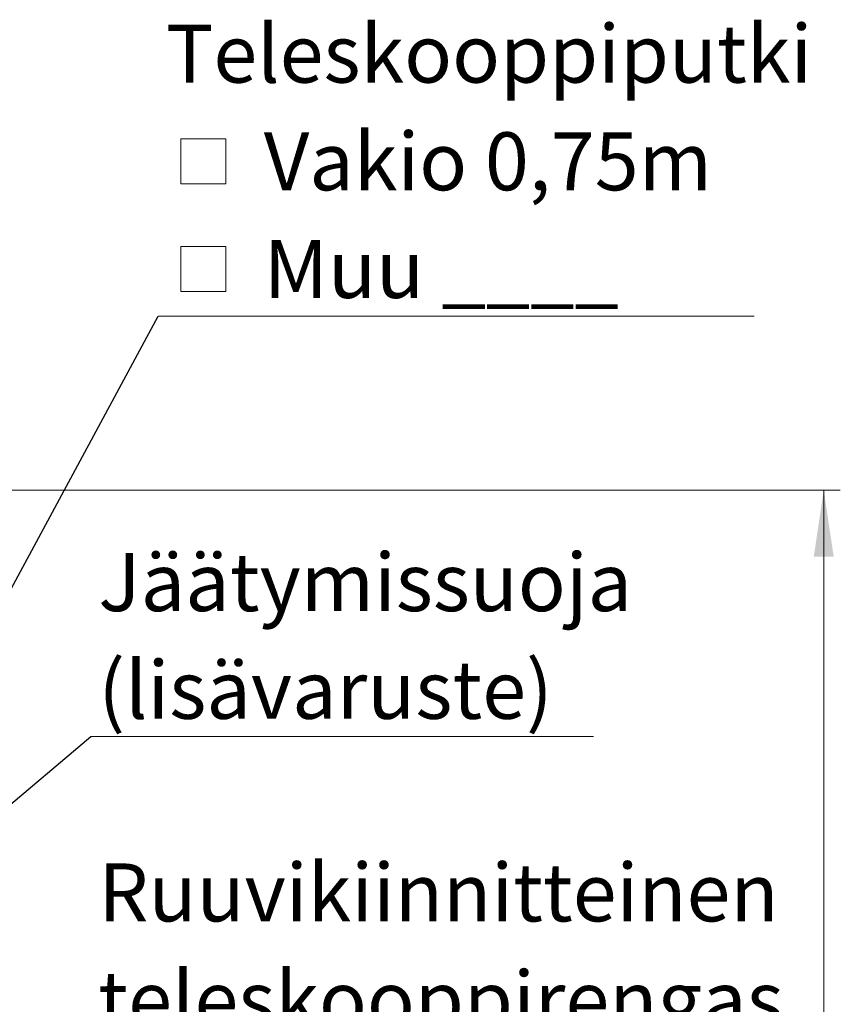
# Model space of a CAD drawing. Units: millimetres. Extents: x 10 to 410, y 10 to 287.
# Drawn here: x 121 to 171, y 173 to 233 of the extents above; entities that cross this region are included whole.
import ezdxf

# ---------------------------------------------------------------- set-up
doc = ezdxf.new("R2010")
doc.units = ezdxf.units.MM
doc.linetypes.add('SLD-Solid', pattern=[0])
doc.styles.add('SLDTEXTSTYLE0', font='arial.ttf', dxfattribs={"width": 0.948})
doc.styles.get("Standard").update_dxf_attribs({"font": 'arial.ttf'})
doc.dimstyles.new('SLDDIMSTYLE0', dxfattribs={"dimtxt": 3.5, "dimasz": 4, "dimexe": 0, "dimexo": 0.0625, "dimgap": 0.875, "dimtad": 1, "dimdec": 0, "dimlfac": 13, "dimrnd": 1e-09, "dimzin": 12, "dimdsep": 46, "dimtxsty": 'SLDTEXTSTYLE0', "dimsah": 1, "dimcen": 0.09, "dimadec": 0, "dimazin": 3, "dimtfac": 1, "dimtdec": 3, "dimtofl": 0, "dimtmove": 0, "dimatfit": 3, "dimfxl": 1, "dimfrac": 2, "dimtolj": 1, "dimtzin": 12, "dimarcsym": 0})
doc.dimstyles.new('SLDDIMSTYLE1', dxfattribs={"dimtxt": 0.18, "dimasz": 4, "dimexe": 0, "dimexo": 0.0625, "dimgap": 0, "dimtad": 0, "dimtih": 1, "dimtoh": 1, "dimdec": 0, "dimrnd": 1e-09, "dimzin": 0, "dimdsep": 46, "dimtxsty": 'Standard', "dimsah": 1, "dimcen": 0.09, "dimadec": 0, "dimazin": 0, "dimtfac": 4, "dimtdec": 0, "dimtofl": 0, "dimtmove": 0, "dimatfit": 3, "dimfxl": 1, "dimfrac": 2, "dimtolj": 1, "dimtzin": 0, "dimarcsym": 0})

# ---------------------------------------------------------------- blocks, each defined once
blk = doc.blocks.new('_D_1')
at = {"color": 7, "linetype": 'SLD-Solid', "lineweight": 0, "transparency": 16777216}
for p, q in [((118.748, 204.238), (170.587, 204.238)), ((169.587, 92.366), (169.587, 204.238)), ((124.585, 92.366), (170.587, 92.366))]:
    blk.add_line(p, q, dxfattribs=at)
at = {"color": 7, "linetype": 'SLD-Solid', "lineweight": 18, "transparency": 16777216}
for points in [[(169.587, 204.238), (168.987, 200.238), (170.187, 200.238)], [(169.587, 92.366), (170.187, 96.366), (168.987, 96.366)]]:
    blk.add_solid(points, dxfattribs=at)
at = {"color": 7, "linetype": 'SLD-Solid', "lineweight": 18, "transparency": 16777216, "insert": (165.075, 146.566), "char_height": 3.5, "attachment_point": 1, "rotation": 90, "style": 'SLDTEXTSTYLE0'}
blk.add_mtext('H', dxfattribs=at)
blk = doc.blocks.new('SW_SYMBOL_MOD_BOX')
at = {"color": 0, "linetype": 'Continuous', "lineweight": 0}
for p, q in [((200, 200), (200, 800)), ((200, 800), (800, 800)), ((800, 800), (800, 200)), ((200, 200), (800, 200))]:
    blk.add_line(p, q, dxfattribs=at)
blk = doc.blocks.new('SW_NOTE_0_5')
at = {"color": 0, "linetype": 'SLD-Solid', "lineweight": 0}
blk.add_line((35.958, 0), (0, 0), dxfattribs=at)
at = {"color": 0, "linetype": 'Continuous', "lineweight": 0, "xscale": 0.004511737089201878, "yscale": 0.004511737089201878, "zscale": 0.004511737089201878}
for p in [(0.469, 7.089), (0.469, 0.589)]:
    blk.add_blockref('SW_SYMBOL_MOD_BOX', p, dxfattribs=at)
at = {"color": 0, "linetype": 'Continuous', "lineweight": 0, "char_height": 3.5, "attachment_point": 1, "style": 'SLDTEXTSTYLE0'}
for s, insert in [('Teleskooppiputki', (0.469, 17.595)), (' Vakio 0,75m', (5.303, 11.095)), (' Muu ____', (5.303, 4.595))]:
    blk.add_mtext(s, dxfattribs=dict(at, insert=insert))
blk = doc.blocks.new('SW_NOTE_0_12')
at = {"color": 0, "linetype": 'SLD-Solid', "lineweight": 0}
blk.add_line((30.343, 0), (0, 0), dxfattribs=at)
at = {"color": 0, "linetype": 'Continuous', "lineweight": 0, "char_height": 3.5, "attachment_point": 1, "style": 'SLDTEXTSTYLE0'}
for s, insert in [('Jäätymissuoja', (0.454, 11.078)), ('(lisävaruste)', (0.454, 4.578))]:
    blk.add_mtext(s, dxfattribs=dict(at, insert=insert))
blk = doc.blocks.new('SW_NOTE_0_14')
at = {"color": 0, "linetype": 'SLD-Solid', "lineweight": 0}
blk.add_line((38.899, 0), (0, 0), dxfattribs=at)
at = {"color": 0, "linetype": 'Continuous', "lineweight": 0, "char_height": 3.5, "attachment_point": 1, "style": 'SLDTEXTSTYLE0'}
for s, insert in [('Ruuvikiinnitteinen', (0.454, 11.113)), ('teleskooppirengas', (0.454, 4.613))]:
    blk.add_mtext(s, dxfattribs=dict(at, insert=insert))

msp = doc.modelspace()

# ---------------------------------------------------------------- block references
at = {"color": 7, "linetype": 'Continuous', "lineweight": 0}
for name, p in [('SW_NOTE_0_5', (129.421, 214.752)), ('SW_NOTE_0_12', (125.353, 189.362)), ('SW_NOTE_0_14', (125.353, 170.596))]:
    msp.add_blockref(name, p, dxfattribs=at)

# ---------------------------------------------------------------- dimensions: what is measured, and where the dimension line sits
at = {"color": 7, "linetype": 'SLD-Solid', "lineweight": 18}
dim = msp.add_linear_dim(base=(169.587, 204.238), p1=(123.585, 92.366), p2=(117.748, 204.238), angle=90, dimstyle='SLDDIMSTYLE0', dxfattribs=at)
dim.commit()
dim.dimension.update_dxf_attribs({"geometry": '_D_1', "text_midpoint": (169.587, 148.302), "dimtype": 160})

# ---------------------------------------------------------------- leaders
at = {"color": 7, "linetype": 'Continuous', "lineweight": 0}
for points in [[(114.287, 186.696), (129.421, 214.752)], [(109.849, 176.349), (125.353, 189.362)]]:
    msp.add_leader(points, dimstyle='SLDDIMSTYLE1', dxfattribs=at)

doc.saveas('drawing.dxf')
